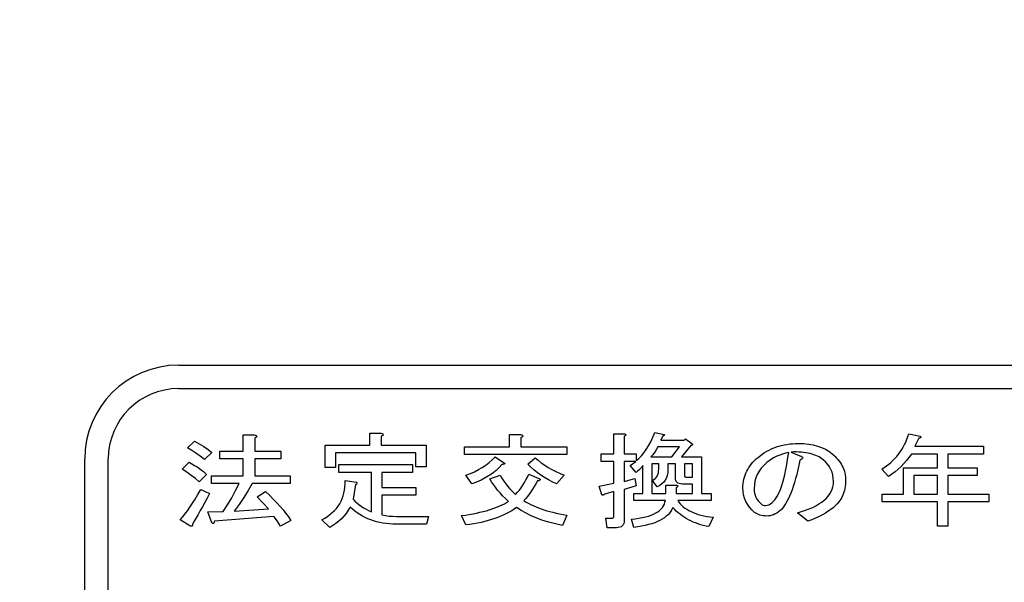
# Model space of a CAD drawing. Units: millimetres. Extents: x 0 to 799, y -587 to 19.
# Drawn here: x 243 to 270, y -453 to -437 of the extents above; entities that cross this region are included whole.
import ezdxf

# ---------------------------------------------------------------- set-up
doc = ezdxf.new("R2010")
doc.units = ezdxf.units.MM
doc.header["$LTSCALE"] = 0.355013
doc.layers.add('NoLayerName_003', color=7, linetype='Continuous')
doc.styles.get("Standard").update_dxf_attribs({"font": 'txt', "bigfont": 'extfont2'})
doc.dimstyles.get("Standard").update_dxf_attribs({"dimtxt": 2.5, "dimasz": 2.5, "dimexe": 1.25, "dimexo": 0.625, "dimtad": 1, "dimzin": 0, "dimdsep": 46, "dimtxsty": 'Standard', "dimcen": 2.5, "dimadec": 0, "dimazin": 0, "dimtfac": 0.75, "dimtmove": 0, "dimatfit": 3, "dimfxl": 1, "dimarcsym": 0})

# ---------------------------------------------------------------- blocks, each defined once
blk = doc.blocks.new('_OPEN30')
at = {"color": 0, "linetype": 'ByBlock', "lineweight": -2}
for p, q in [((-1, 0.267949), (0, 0)), ((0, 0), (-1, -0.267949)), ((0, 0), (-1, 0))]:
    blk.add_line(p, q, dxfattribs=at)
blk = doc.blocks.new('*D12')
at = {"color": 0, "linetype": 'Continuous', "lineweight": 25}
for p, q in [((13.285, -362.437), (13.285, -255.108)), ((312.106, -453.221), (312.106, -255.108)), ((308.356, -258.608), (17.035, -258.608))]:
    blk.add_line(p, q, dxfattribs=at)
at = {"layer": 'Defpoints', "color": 0}
for p in [(13.285, -258.608), (13.285, -363.062), (312.106, -453.846)]:
    blk.add_point(p, dxfattribs=at)
at = {"color": 0, "lineweight": 25, "xscale": 3.75, "yscale": 3.75, "zscale": 3.75}
for p, rotation in [((13.285, -258.608), 180), ((312.106, -258.608), 360)]:
    blk.add_blockref('_OPEN30', p, dxfattribs=dict(at, rotation=rotation))
at = {"color": 7, "lineweight": 25, "insert": (162.696, -254.805), "char_height": 5, "attachment_point": 5}
blk.add_mtext('299', dxfattribs=at)

msp = doc.modelspace()

# ---------------------------------------------------------------- linework, layer by layer
at = {"color": 7, "linetype": 'Continuous', "lineweight": 25}
for p, q in [((249.265, -449.036), (249.265, -448.595)), ((249.265, -448.595), (249.563, -448.595)), ((249.563, -448.595), (249.592, -448.601)), ((249.602, -448.667), (249.577, -448.683)), ((249.577, -448.683), (249.577, -449.036)), ((249.592, -448.601), (249.613, -448.609)), ((249.62, -448.653), (249.602, -448.667)), ((249.613, -448.609), (249.627, -448.618)), ((249.63, -448.64), (249.62, -448.653)), ((249.627, -448.618), (249.633, -448.628)), ((249.633, -448.628), (249.63, -448.64)), ((252.688, -448.87), (252.688, -448.551)), ((252.688, -448.551), (252.986, -448.551)), ((252.986, -448.551), (253.015, -448.557)), ((253.025, -448.623), (253, -448.639)), ((253, -448.639), (253, -448.87)), ((253.015, -448.557), (253.037, -448.565)), ((253.043, -448.609), (253.025, -448.623)), ((253.037, -448.565), (253.05, -448.573)), ((253.053, -448.596), (253.043, -448.609)), ((253.05, -448.573), (253.055, -448.584)), ((253.055, -448.584), (253.053, -448.596)), ((256.467, -448.914), (256.467, -448.584)), ((256.467, -448.584), (256.765, -448.584)), ((256.765, -448.584), (256.794, -448.59)), ((256.804, -448.656), (256.778, -448.672)), ((256.778, -448.672), (256.778, -448.914)), ((256.794, -448.59), (256.815, -448.598)), ((256.822, -448.642), (256.804, -448.656)), ((256.815, -448.598), (256.828, -448.607)), ((256.832, -448.629), (256.822, -448.642)), ((256.828, -448.607), (256.834, -448.617)), ((256.834, -448.617), (256.832, -448.629)), ((259.289, -449.102), (259.289, -448.562)), ((259.289, -448.562), (259.556, -448.562)), ((259.556, -448.562), (259.579, -448.565)), ((259.589, -448.623), (259.569, -448.639)), ((259.569, -448.639), (259.569, -449.102)), ((259.579, -448.565), (259.596, -448.571)), ((259.603, -448.609), (259.589, -448.623)), ((259.596, -448.571), (259.607, -448.578)), ((259.61, -448.597), (259.603, -448.609)), ((259.607, -448.578), (259.612, -448.587)), ((259.612, -448.587), (259.61, -448.597)), ((260.288, -448.779), (260.345, -448.659)), ((260.345, -448.659), (260.399, -448.529)), ((260.399, -448.529), (260.649, -448.584)), ((260.609, -448.639), (260.557, -448.738)), ((260.557, -448.738), (261.189, -448.738)), ((260.636, -448.623), (260.609, -448.639)), ((260.652, -448.609), (260.636, -448.623)), ((260.649, -448.584), (260.656, -448.596)), ((260.656, -448.596), (260.652, -448.609)), ((261.189, -448.738), (261.228, -448.705)), ((261.228, -448.705), (261.399, -448.826)), ((267.185, -448.787), (267.216, -448.714)), ((267.216, -448.714), (267.245, -448.639)), ((267.245, -448.639), (267.271, -448.562)), ((267.271, -448.562), (267.574, -448.628)), ((267.535, -448.683), (267.429, -448.903)), ((267.555, -448.68), (267.535, -448.683)), ((267.572, -448.675), (267.555, -448.68)), ((267.583, -448.67), (267.572, -448.675)), ((267.574, -448.628), (267.585, -448.638)), ((267.59, -448.664), (267.583, -448.67)), ((267.585, -448.638), (267.591, -448.648)), ((267.593, -448.656), (267.59, -448.664)), ((267.591, -448.648), (267.593, -448.656)), ((247.759, -448.948), (247.944, -448.76)), ((247.872, -449.017), (247.759, -448.948)), ((247.944, -448.76), (248.077, -448.833)), ((248.077, -448.833), (248.201, -448.909)), ((248.201, -448.909), (248.314, -448.988)), ((248.314, -448.988), (248.418, -449.069)), ((251.481, -449.477), (251.481, -448.87)), ((251.481, -448.87), (252.688, -448.87)), ((253, -448.87), (254.211, -448.87)), ((254.211, -448.87), (254.211, -449.455)), ((255.251, -449.123), (255.251, -448.914)), ((255.251, -448.914), (256.467, -448.914)), ((256.778, -448.914), (258.016, -448.914)), ((258.016, -448.914), (258.016, -449.123)), ((260.104, -449.079), (260.168, -448.989)), ((260.168, -448.989), (260.23, -448.889)), ((260.23, -448.889), (260.288, -448.779)), ((260.431, -448.998), (260.386, -449.069)), ((260.478, -448.921), (260.431, -448.998)), ((261.07, -448.921), (260.478, -448.921)), ((260.86, -449.19), (261.07, -448.921)), ((261.373, -448.881), (261.123, -449.19)), ((261.388, -448.878), (261.373, -448.881)), ((261.399, -448.874), (261.388, -448.878)), ((261.399, -448.826), (261.408, -448.837)), ((261.408, -448.868), (261.399, -448.874)), ((261.408, -448.837), (261.413, -448.846)), ((261.413, -448.862), (261.408, -448.868)), ((261.413, -448.846), (261.414, -448.855)), ((261.414, -448.855), (261.413, -448.862)), ((263.426, -449.037), (263.489, -449.003)), ((263.489, -449.003), (263.553, -448.973)), ((263.553, -448.973), (263.619, -448.945)), ((263.619, -448.945), (263.687, -448.92)), ((263.687, -448.92), (263.756, -448.898)), ((263.756, -448.898), (263.827, -448.879)), ((263.827, -448.879), (263.899, -448.863)), ((263.899, -448.863), (263.972, -448.85)), ((263.972, -448.85), (264.047, -448.839)), ((264.047, -448.839), (264.125, -448.832)), ((264.125, -448.832), (264.203, -448.828)), ((264.203, -448.828), (264.283, -448.826)), ((264.283, -448.826), (264.423, -448.831)), ((264.423, -448.831), (264.557, -448.843)), ((264.557, -448.843), (264.682, -448.865)), ((264.682, -448.865), (264.8, -448.895)), ((264.8, -448.895), (264.909, -448.934)), ((264.909, -448.934), (265.011, -448.981)), ((265.011, -448.981), (265.105, -449.037)), ((267.033, -449.054), (267.075, -448.991)), ((267.075, -448.991), (267.114, -448.925)), ((267.114, -448.925), (267.151, -448.857)), ((267.151, -448.857), (267.185, -448.787)), ((267.429, -448.903), (269.286, -448.903)), ((269.286, -448.903), (269.286, -449.112)), ((247.986, -449.091), (247.872, -449.017)), ((248.103, -449.171), (247.986, -449.091)), ((248.22, -449.256), (248.103, -449.171)), ((248.418, -449.069), (248.22, -449.256)), ((248.629, -449.244), (248.629, -449.036)), ((248.629, -449.036), (249.265, -449.036)), ((249.265, -449.244), (248.629, -449.244)), ((249.265, -449.697), (249.265, -449.244)), ((249.577, -449.036), (250.287, -449.036)), ((250.287, -449.244), (249.577, -449.244)), ((249.577, -449.244), (249.577, -449.697)), ((250.287, -449.036), (250.287, -449.244)), ((253.93, -449.079), (251.762, -449.079)), ((251.762, -449.079), (251.762, -449.477)), ((253.93, -449.455), (253.93, -449.079)), ((258.016, -449.123), (255.251, -449.123)), ((255.917, -449.341), (256.002, -449.268)), ((256.002, -449.268), (256.08, -449.19)), ((256.08, -449.19), (256.33, -449.355)), ((256.962, -449.388), (257.16, -449.212)), ((257.16, -449.212), (257.242, -449.282)), ((258.95, -449.31), (258.95, -449.102)), ((258.95, -449.102), (259.289, -449.102)), ((259.569, -449.102), (259.898, -449.102)), ((259.898, -449.102), (259.898, -449.289)), ((259.898, -449.289), (259.969, -449.229)), ((259.969, -449.229), (260.038, -449.159)), ((260.038, -449.159), (260.104, -449.079)), ((260.34, -449.133), (260.293, -449.19)), ((260.293, -449.19), (260.86, -449.19)), ((260.386, -449.069), (260.34, -449.133)), ((261.123, -449.19), (261.663, -449.19)), ((261.663, -449.19), (261.663, -450.182)), ((263.094, -449.289), (263.14, -449.244)), ((263.14, -449.244), (263.19, -449.201)), ((263.19, -449.201), (263.246, -449.156)), ((263.246, -449.156), (263.305, -449.113)), ((263.305, -449.113), (263.364, -449.074)), ((263.364, -449.074), (263.426, -449.037)), ((263.557, -449.248), (263.491, -449.294)), ((263.627, -449.208), (263.557, -449.248)), ((263.7, -449.171), (263.627, -449.208)), ((263.776, -449.139), (263.7, -449.171)), ((263.854, -449.111), (263.776, -449.139)), ((263.935, -449.088), (263.854, -449.111)), ((264.019, -449.069), (263.935, -449.088)), ((263.98, -449.331), (264, -449.203)), ((264, -449.203), (264.019, -449.069)), ((264.158, -449.056), (264.085, -449.058)), ((264.085, -449.058), (264.322, -449.157)), ((264.228, -449.056), (264.158, -449.056)), ((264.296, -449.059), (264.228, -449.056)), ((264.361, -449.063), (264.296, -449.059)), ((264.322, -449.157), (264.357, -449.171)), ((264.357, -449.262), (264.322, -449.278)), ((264.357, -449.171), (264.381, -449.185)), ((264.381, -449.246), (264.357, -449.262)), ((264.424, -449.069), (264.361, -449.063)), ((264.381, -449.185), (264.396, -449.2)), ((264.396, -449.23), (264.381, -449.246)), ((264.396, -449.2), (264.401, -449.215)), ((264.401, -449.215), (264.396, -449.23)), ((264.485, -449.077), (264.424, -449.069)), ((264.543, -449.087), (264.485, -449.077)), ((264.599, -449.099), (264.543, -449.087)), ((264.652, -449.113), (264.599, -449.099)), ((264.702, -449.129), (264.652, -449.113)), ((264.751, -449.147), (264.702, -449.129)), ((264.796, -449.167), (264.751, -449.147)), ((264.84, -449.189), (264.796, -449.167)), ((264.88, -449.213), (264.84, -449.189)), ((264.918, -449.239), (264.88, -449.213)), ((264.954, -449.267), (264.918, -449.239)), ((265.019, -449.327), (264.954, -449.267)), ((265.105, -449.037), (265.191, -449.102)), ((265.191, -449.102), (265.236, -449.141)), ((265.236, -449.141), (265.278, -449.181)), ((265.278, -449.181), (265.316, -449.221)), ((265.316, -449.221), (265.352, -449.263)), ((265.352, -449.263), (265.385, -449.306)), ((266.838, -449.285), (266.891, -449.231)), ((266.891, -449.231), (266.94, -449.175)), ((266.94, -449.175), (266.988, -449.116)), ((266.988, -449.116), (267.033, -449.054)), ((267.272, -449.201), (267.204, -449.286)), ((267.337, -449.112), (267.272, -449.201)), ((268.044, -449.112), (267.337, -449.112)), ((268.044, -449.488), (268.044, -449.112)), ((269.286, -449.112), (268.325, -449.112)), ((268.325, -449.112), (268.325, -449.488)), ((247.614, -449.521), (247.799, -449.333)), ((247.742, -449.604), (247.614, -449.521)), ((247.799, -449.333), (247.878, -449.377)), ((247.878, -449.377), (247.952, -449.42)), ((247.952, -449.42), (248.02, -449.462)), ((248.02, -449.462), (248.082, -449.504)), ((248.082, -449.504), (248.138, -449.545)), ((251.762, -449.477), (251.481, -449.477)), ((251.854, -449.608), (251.854, -449.399)), ((251.854, -449.399), (253.842, -449.399)), ((253.842, -449.399), (253.842, -449.608)), ((254.211, -449.455), (253.93, -449.455)), ((255.522, -449.589), (255.63, -449.534)), ((255.63, -449.534), (255.731, -449.474)), ((255.731, -449.474), (255.827, -449.41)), ((255.827, -449.41), (255.917, -449.341)), ((256.189, -449.48), (256.105, -449.556)), ((256.264, -449.399), (256.189, -449.48)), ((256.289, -449.394), (256.264, -449.399)), ((256.308, -449.388), (256.289, -449.394)), ((256.323, -449.383), (256.308, -449.388)), ((256.333, -449.377), (256.323, -449.383)), ((256.33, -449.355), (256.338, -449.361)), ((256.34, -449.372), (256.333, -449.377)), ((256.338, -449.361), (256.341, -449.366)), ((256.341, -449.366), (256.34, -449.372)), ((257.044, -449.467), (256.962, -449.388)), ((257.129, -449.542), (257.044, -449.467)), ((257.242, -449.282), (257.328, -449.349)), ((257.328, -449.349), (257.419, -449.413)), ((257.419, -449.413), (257.516, -449.474)), ((257.516, -449.474), (257.617, -449.532)), ((257.617, -449.532), (257.723, -449.586)), ((259.289, -449.31), (258.95, -449.31)), ((259.289, -449.896), (259.289, -449.31)), ((259.885, -449.31), (259.569, -449.31)), ((259.569, -449.31), (259.569, -449.851)), ((259.727, -449.422), (259.885, -449.31)), ((259.898, -449.609), (259.727, -449.422)), ((259.992, -449.521), (259.965, -449.548)), ((260.016, -449.496), (259.992, -449.521)), ((260.035, -449.474), (260.016, -449.496)), ((260.051, -449.454), (260.035, -449.474)), ((260.063, -449.437), (260.051, -449.454)), ((260.07, -449.422), (260.063, -449.437)), ((260.07, -450.182), (260.07, -449.422)), ((260.505, -449.373), (260.319, -449.373)), ((260.319, -449.373), (260.319, -450.182)), ((260.502, -449.574), (260.505, -449.521)), ((260.505, -449.521), (260.505, -449.373)), ((260.953, -449.373), (260.754, -449.373)), ((260.754, -449.373), (260.754, -449.543)), ((260.953, -449.752), (260.953, -449.373)), ((261.414, -449.373), (261.202, -449.373)), ((261.202, -449.373), (261.202, -449.697)), ((261.414, -449.741), (261.414, -449.373)), ((262.883, -449.579), (262.91, -449.528)), ((262.91, -449.528), (262.941, -449.477)), ((262.941, -449.477), (262.974, -449.428)), ((262.974, -449.428), (263.011, -449.381)), ((263.011, -449.381), (263.051, -449.334)), ((263.051, -449.334), (263.094, -449.289)), ((263.277, -449.496), (263.218, -449.578)), ((263.346, -449.418), (263.277, -449.496)), ((263.427, -449.344), (263.346, -449.418)), ((263.491, -449.294), (263.427, -449.344)), ((263.937, -449.567), (263.959, -449.452)), ((263.959, -449.452), (263.98, -449.331)), ((264.294, -449.413), (264.265, -449.541)), ((264.322, -449.278), (264.294, -449.413)), ((265.075, -449.391), (265.019, -449.327)), ((265.123, -449.458), (265.075, -449.391)), ((265.162, -449.529), (265.123, -449.458)), ((265.192, -449.604), (265.162, -449.529)), ((265.385, -449.306), (265.416, -449.349)), ((265.416, -449.349), (265.443, -449.393)), ((265.443, -449.393), (265.468, -449.438)), ((265.468, -449.438), (265.489, -449.484)), ((265.489, -449.484), (265.508, -449.531)), ((265.508, -449.531), (265.524, -449.578)), ((266.534, -449.521), (266.6, -449.478)), ((266.718, -449.719), (266.534, -449.521)), ((266.6, -449.478), (266.663, -449.433)), ((266.663, -449.433), (266.724, -449.386)), ((266.724, -449.386), (266.782, -449.337)), ((266.782, -449.337), (266.838, -449.285)), ((266.978, -449.52), (266.895, -449.59)), ((267.057, -449.446), (266.978, -449.52)), ((267.132, -449.368), (267.057, -449.446)), ((267.122, -450.193), (267.122, -449.488)), ((267.122, -449.488), (268.044, -449.488)), ((267.204, -449.286), (267.132, -449.368)), ((268.325, -449.488), (269.115, -449.488)), ((269.115, -449.488), (269.115, -449.696)), ((247.861, -449.689), (247.742, -449.604)), ((247.972, -449.775), (247.861, -449.689)), ((248.075, -449.863), (247.972, -449.775)), ((248.273, -449.664), (248.075, -449.863)), ((248.138, -449.545), (248.189, -449.586)), ((248.189, -449.586), (248.234, -449.625)), ((248.234, -449.625), (248.273, -449.664)), ((248.404, -449.906), (248.404, -449.697)), ((248.404, -449.697), (249.265, -449.697)), ((249.577, -449.697), (250.538, -449.697)), ((250.538, -449.697), (250.538, -449.906)), ((252.732, -449.608), (251.854, -449.608)), ((252.732, -450.678), (252.732, -449.608)), ((253.842, -449.608), (253.013, -449.608)), ((253.013, -449.608), (253.013, -450.017)), ((255.29, -449.686), (255.409, -449.64)), ((255.448, -449.918), (255.29, -449.686)), ((255.409, -449.64), (255.522, -449.589)), ((255.81, -449.757), (255.697, -449.815)), ((255.916, -449.694), (255.81, -449.757)), ((256.014, -449.627), (255.916, -449.694)), ((255.935, -449.785), (256.212, -449.686)), ((255.981, -449.86), (255.935, -449.785)), ((256.105, -449.556), (256.014, -449.627)), ((256.212, -449.686), (256.262, -449.767)), ((256.262, -449.767), (256.312, -449.842)), ((256.912, -449.811), (256.952, -449.734)), ((256.952, -449.734), (256.989, -449.653)), ((256.989, -449.653), (257.265, -449.774)), ((257.22, -449.613), (257.129, -449.542)), ((257.315, -449.68), (257.22, -449.613)), ((257.265, -449.774), (257.282, -449.785)), ((257.282, -449.785), (257.293, -449.795)), ((257.293, -449.795), (257.297, -449.804)), ((257.297, -449.804), (257.295, -449.813)), ((257.414, -449.745), (257.315, -449.68)), ((257.518, -449.806), (257.414, -449.745)), ((257.626, -449.864), (257.518, -449.806)), ((257.723, -449.586), (257.834, -449.638)), ((257.95, -449.686), (257.739, -449.918)), ((257.834, -449.638), (257.95, -449.686)), ((259.569, -449.851), (259.859, -449.774)), ((259.859, -449.774), (259.898, -449.973)), ((259.934, -449.577), (259.898, -449.609)), ((259.965, -449.548), (259.934, -449.577)), ((260.333, -449.829), (260.373, -449.805)), ((260.373, -449.805), (260.409, -449.777)), ((260.409, -449.777), (260.438, -449.745)), ((260.438, -449.745), (260.462, -449.708)), ((260.462, -449.708), (260.481, -449.667)), ((260.481, -449.667), (260.495, -449.623)), ((260.495, -449.623), (260.502, -449.574)), ((260.714, -449.756), (260.682, -449.816)), ((260.736, -449.691), (260.714, -449.756)), ((260.75, -449.62), (260.736, -449.691)), ((260.754, -449.543), (260.75, -449.62)), ((260.956, -449.792), (260.953, -449.752)), ((260.964, -449.827), (260.956, -449.792)), ((261.202, -449.697), (261.205, -449.716)), ((261.205, -449.716), (261.215, -449.73)), ((261.215, -449.73), (261.232, -449.738)), ((261.232, -449.738), (261.255, -449.741)), ((261.255, -449.741), (261.414, -449.741)), ((262.796, -449.851), (262.807, -449.794)), ((262.807, -449.794), (262.821, -449.739)), ((262.821, -449.739), (262.839, -449.684)), ((262.839, -449.684), (262.859, -449.631)), ((262.859, -449.631), (262.883, -449.579)), ((263.132, -449.754), (263.105, -449.849)), ((263.17, -449.664), (263.132, -449.754)), ((263.218, -449.578), (263.17, -449.664)), ((263.862, -449.871), (263.888, -449.776)), ((263.888, -449.776), (263.913, -449.675)), ((263.913, -449.675), (263.937, -449.567)), ((264.204, -449.777), (264.173, -449.885)), ((264.235, -449.662), (264.204, -449.777)), ((264.265, -449.541), (264.235, -449.662)), ((265.214, -449.683), (265.192, -449.604)), ((265.226, -449.765), (265.214, -449.683)), ((265.231, -449.851), (265.226, -449.765)), ((265.524, -449.578), (265.537, -449.627)), ((265.537, -449.627), (265.547, -449.676)), ((265.547, -449.676), (265.554, -449.727)), ((265.554, -449.727), (265.558, -449.778)), ((265.558, -449.778), (265.56, -449.829)), ((266.808, -449.657), (266.718, -449.719)), ((266.895, -449.59), (266.808, -449.657)), ((268.044, -449.696), (267.403, -449.696)), ((267.403, -449.696), (267.403, -450.193)), ((268.044, -450.193), (268.044, -449.696)), ((269.115, -449.696), (268.325, -449.696)), ((268.325, -449.696), (268.325, -450.193)), ((248.04, -450.205), (248.115, -450.072)), ((248.115, -450.072), (248.352, -450.182)), ((249.155, -449.906), (248.404, -449.906)), ((249.059, -450.102), (249.155, -449.906)), ((249.51, -449.906), (249.401, -450.098)), ((250.538, -449.906), (249.51, -449.906)), ((252.007, -450.088), (252.018, -450.005)), ((252.018, -450.005), (252.024, -449.919)), ((252.024, -449.919), (252.025, -449.829)), ((252.025, -449.829), (252.328, -449.874)), ((252.302, -449.94), (252.236, -450.337)), ((252.316, -449.932), (252.302, -449.94)), ((252.328, -449.923), (252.316, -449.932)), ((252.328, -449.874), (252.336, -449.882)), ((252.336, -449.915), (252.328, -449.923)), ((252.336, -449.882), (252.341, -449.89)), ((252.341, -449.907), (252.336, -449.915)), ((252.341, -449.89), (252.343, -449.898)), ((252.343, -449.898), (252.341, -449.907)), ((253.013, -450.017), (253.935, -450.017)), ((253.935, -450.017), (253.935, -450.225)), ((255.576, -449.869), (255.448, -449.918)), ((255.697, -449.815), (255.576, -449.869)), ((256.031, -449.935), (255.981, -449.86)), ((256.086, -450.01), (256.031, -449.935)), ((256.146, -450.086), (256.086, -450.01)), ((256.312, -449.842), (256.364, -449.914)), ((256.364, -449.914), (256.416, -449.981)), ((256.416, -449.981), (256.469, -450.043)), ((256.469, -450.043), (256.523, -450.102)), ((256.734, -450.087), (256.782, -450.023)), ((256.782, -450.023), (256.828, -449.956)), ((256.828, -449.956), (256.871, -449.886)), ((256.871, -449.886), (256.912, -449.811)), ((257.094, -450.065), (257.048, -450.132)), ((257.138, -449.994), (257.094, -450.065)), ((257.182, -449.919), (257.138, -449.994)), ((257.226, -449.84), (257.182, -449.919)), ((257.252, -449.835), (257.226, -449.84)), ((257.273, -449.828), (257.252, -449.835)), ((257.287, -449.821), (257.273, -449.828)), ((257.295, -449.813), (257.287, -449.821)), ((257.739, -449.918), (257.626, -449.864)), ((258.897, -449.984), (259.289, -449.896)), ((258.964, -450.215), (258.897, -449.984)), ((259.898, -449.973), (259.569, -450.072)), ((259.569, -450.072), (259.569, -450.91)), ((260.464, -449.995), (260.333, -449.829)), ((260.532, -449.959), (260.464, -449.995)), ((260.591, -449.917), (260.532, -449.959)), ((260.641, -449.869), (260.591, -449.917)), ((260.682, -449.816), (260.641, -449.869)), ((260.698, -450.182), (260.698, -449.951)), ((260.698, -449.951), (260.965, -449.951)), ((260.978, -449.857), (260.964, -449.827)), ((260.965, -449.951), (260.988, -449.954)), ((260.998, -449.881), (260.978, -449.857)), ((260.998, -450.004), (260.978, -450.017)), ((260.978, -450.017), (260.978, -450.182)), ((260.988, -449.954), (261.005, -449.959)), ((261.024, -449.9), (260.998, -449.881)), ((261.012, -449.992), (260.998, -450.004)), ((261.005, -449.959), (261.016, -449.965)), ((261.019, -449.982), (261.012, -449.992)), ((261.016, -449.965), (261.021, -449.973)), ((261.021, -449.973), (261.019, -449.982)), ((261.056, -449.913), (261.024, -449.9)), ((261.093, -449.921), (261.056, -449.913)), ((261.136, -449.924), (261.093, -449.921)), ((261.414, -449.924), (261.136, -449.924)), ((261.414, -450.182), (261.414, -449.924)), ((262.781, -450.028), (262.783, -449.968)), ((262.786, -450.125), (262.781, -450.028)), ((262.783, -449.968), (262.788, -449.909)), ((262.788, -449.909), (262.796, -449.851)), ((263.09, -449.947), (263.084, -450.05)), ((263.084, -450.05), (263.088, -450.112)), ((263.105, -449.849), (263.09, -449.947)), ((263.776, -450.115), (263.806, -450.041)), ((263.806, -450.041), (263.835, -449.959)), ((263.835, -449.959), (263.862, -449.871)), ((264.141, -449.987), (264.109, -450.083)), ((264.173, -449.885), (264.141, -449.987)), ((265.168, -450.127), (265.196, -450.062)), ((265.196, -450.062), (265.215, -449.995)), ((265.215, -449.995), (265.227, -449.925)), ((265.227, -449.925), (265.231, -449.851)), ((265.539, -450.045), (265.526, -450.096)), ((265.548, -449.993), (265.539, -450.045)), ((265.554, -449.94), (265.548, -449.993)), ((265.559, -449.885), (265.554, -449.94)), ((265.56, -449.829), (265.559, -449.885)), ((247.895, -450.445), (247.967, -450.33)), ((247.967, -450.33), (248.04, -450.205)), ((248.287, -450.306), (248.224, -450.424)), ((248.352, -450.182), (248.287, -450.306)), ((248.841, -450.483), (248.954, -450.295)), ((248.954, -450.295), (249.059, -450.102)), ((249.283, -450.286), (249.157, -450.473)), ((249.401, -450.098), (249.283, -450.286)), ((249.642, -450.27), (249.866, -450.127)), ((249.945, -450.59), (249.642, -450.27)), ((249.866, -450.127), (249.975, -450.228)), ((249.975, -450.228), (250.077, -450.329)), ((250.077, -450.329), (250.172, -450.428)), ((251.911, -450.39), (251.942, -450.319)), ((251.942, -450.319), (251.969, -450.245)), ((251.969, -450.245), (251.991, -450.168)), ((251.991, -450.168), (252.007, -450.088)), ((252.236, -450.337), (252.285, -450.385)), ((253.935, -450.225), (253.013, -450.225)), ((253.013, -450.225), (253.013, -450.755)), ((256.211, -450.162), (256.146, -450.086)), ((256.281, -450.238), (256.211, -450.162)), ((256.356, -450.314), (256.281, -450.238)), ((256.436, -450.392), (256.356, -450.314)), ((256.523, -450.102), (256.578, -450.155)), ((256.578, -450.155), (256.633, -450.204)), ((256.633, -450.204), (256.685, -450.147)), ((256.685, -450.147), (256.734, -450.087)), ((256.906, -450.316), (256.857, -450.37)), ((256.954, -450.258), (256.906, -450.316)), ((257.001, -450.197), (256.954, -450.258)), ((257.048, -450.132), (257.001, -450.197)), ((258.983, -450.226), (258.964, -450.215)), ((259.003, -450.226), (258.983, -450.226)), ((259.023, -450.215), (259.003, -450.226)), ((259.042, -450.193), (259.023, -450.215)), ((259.289, -450.127), (259.042, -450.193)), ((259.289, -450.8), (259.289, -450.127)), ((259.832, -450.365), (259.832, -450.182)), ((259.832, -450.182), (260.07, -450.182)), ((260.319, -450.182), (260.698, -450.182)), ((260.978, -450.182), (261.414, -450.182)), ((261.663, -450.182), (261.926, -450.182)), ((261.926, -450.182), (261.926, -450.365)), ((262.801, -450.218), (262.786, -450.125)), ((262.826, -450.307), (262.801, -450.218)), ((262.861, -450.392), (262.826, -450.307)), ((263.088, -450.112), (263.097, -450.171)), ((263.097, -450.171), (263.112, -450.228)), ((263.112, -450.228), (263.134, -450.281)), ((263.134, -450.281), (263.161, -450.332)), ((263.161, -450.332), (263.195, -450.381)), ((263.644, -450.348), (263.68, -450.3)), ((263.68, -450.3), (263.713, -450.245)), ((263.713, -450.245), (263.745, -450.183)), ((263.745, -450.183), (263.776, -450.115)), ((264.006, -450.329), (263.971, -450.398)), ((264.041, -450.253), (264.006, -450.329)), ((264.075, -450.171), (264.041, -450.253)), ((264.109, -450.083), (264.075, -450.171)), ((264.98, -450.359), (265.039, -450.305)), ((265.039, -450.305), (265.09, -450.248)), ((265.09, -450.248), (265.133, -450.189)), ((265.133, -450.189), (265.168, -450.127)), ((265.426, -450.33), (265.398, -450.373)), ((265.452, -450.286), (265.426, -450.33)), ((265.474, -450.24), (265.452, -450.286)), ((265.494, -450.193), (265.474, -450.24)), ((265.512, -450.145), (265.494, -450.193)), ((265.526, -450.096), (265.512, -450.145)), ((266.547, -450.402), (266.547, -450.193)), ((266.547, -450.193), (267.122, -450.193)), ((267.403, -450.193), (268.044, -450.193)), ((268.325, -450.193), (269.431, -450.193)), ((269.431, -450.193), (269.431, -450.402)), ((247.757, -450.649), (247.825, -450.551)), ((247.825, -450.551), (247.895, -450.445)), ((248.163, -450.536), (248.105, -450.642)), ((248.224, -450.424), (248.163, -450.536)), ((248.72, -450.667), (248.841, -450.483)), ((249.157, -450.473), (249.023, -450.656)), ((249.023, -450.656), (249.945, -450.59)), ((250.172, -450.428), (250.261, -450.527)), ((250.261, -450.527), (250.343, -450.624)), ((251.732, -450.642), (251.784, -450.584)), ((251.784, -450.584), (251.831, -450.522)), ((251.831, -450.522), (251.874, -450.458)), ((251.874, -450.458), (251.911, -450.39)), ((252.157, -450.546), (252.105, -450.634)), ((252.219, -450.602), (252.157, -450.546)), ((252.283, -450.654), (252.219, -450.602)), ((252.285, -450.385), (252.339, -450.432)), ((252.339, -450.432), (252.395, -450.478)), ((252.395, -450.478), (252.455, -450.521)), ((252.455, -450.521), (252.519, -450.563)), ((252.519, -450.563), (252.587, -450.603)), ((252.587, -450.603), (252.657, -450.642)), ((255.922, -450.62), (255.999, -450.596)), ((255.999, -450.596), (256.073, -450.57)), ((256.073, -450.57), (256.142, -450.543)), ((256.142, -450.543), (256.209, -450.515)), ((256.209, -450.515), (256.271, -450.486)), ((256.271, -450.486), (256.329, -450.456)), ((256.329, -450.456), (256.385, -450.424)), ((256.385, -450.424), (256.436, -450.392)), ((256.596, -450.602), (256.529, -450.644)), ((256.66, -450.557), (256.596, -450.602)), ((256.783, -450.64), (256.66, -450.557)), ((256.857, -450.37), (256.903, -450.401)), ((256.903, -450.401), (256.953, -450.431)), ((256.953, -450.431), (257.006, -450.461)), ((257.006, -450.461), (257.063, -450.49)), ((257.063, -450.49), (257.123, -450.517)), ((257.123, -450.517), (257.186, -450.544)), ((257.186, -450.544), (257.254, -450.57)), ((257.254, -450.57), (257.324, -450.595)), ((257.324, -450.595), (257.399, -450.62)), ((260.685, -450.365), (259.832, -450.365)), ((260.525, -450.636), (260.567, -450.597)), ((260.567, -450.597), (260.603, -450.556)), ((260.603, -450.556), (260.633, -450.512)), ((260.633, -450.512), (260.656, -450.466)), ((260.656, -450.466), (260.673, -450.417)), ((260.673, -450.417), (260.685, -450.365)), ((260.886, -450.557), (260.862, -450.61)), ((260.931, -450.607), (260.886, -450.557)), ((261.926, -450.365), (261.018, -450.365)), ((261.018, -450.365), (261.049, -450.411)), ((261.049, -450.411), (261.085, -450.455)), ((261.085, -450.455), (261.123, -450.497)), ((261.123, -450.497), (261.167, -450.536)), ((261.167, -450.536), (261.213, -450.573)), ((261.213, -450.573), (261.264, -450.607)), ((262.905, -450.472), (262.861, -450.392)), ((262.959, -450.549), (262.905, -450.472)), ((263.023, -450.621), (262.959, -450.549)), ((263.195, -450.381), (263.236, -450.426)), ((263.236, -450.426), (263.282, -450.469)), ((263.282, -450.469), (263.304, -450.483)), ((263.304, -450.483), (263.331, -450.494)), ((263.331, -450.494), (263.364, -450.5)), ((263.364, -450.5), (263.4, -450.502)), ((263.4, -450.502), (263.441, -450.497)), ((263.441, -450.497), (263.483, -450.483)), ((263.483, -450.483), (263.526, -450.459)), ((263.526, -450.459), (263.571, -450.425)), ((263.571, -450.425), (263.609, -450.39)), ((263.609, -450.39), (263.644, -450.348)), ((263.86, -450.566), (263.821, -450.609)), ((263.897, -450.517), (263.86, -450.566)), ((263.934, -450.461), (263.897, -450.517)), ((263.971, -450.398), (263.934, -450.461)), ((264.474, -450.633), (264.574, -450.595)), ((264.574, -450.595), (264.668, -450.554)), ((264.668, -450.554), (264.755, -450.51)), ((264.755, -450.51), (264.836, -450.463)), ((264.836, -450.463), (264.911, -450.412)), ((264.911, -450.412), (264.98, -450.359)), ((265.218, -450.568), (265.158, -450.615)), ((265.259, -450.532), (265.218, -450.568)), ((265.298, -450.494), (265.259, -450.532)), ((265.334, -450.455), (265.298, -450.494)), ((265.367, -450.415), (265.334, -450.455)), ((265.398, -450.373), (265.367, -450.415)), ((268.044, -450.402), (266.547, -450.402)), ((268.044, -451.064), (268.044, -450.402)), ((269.431, -450.402), (268.325, -450.402)), ((268.325, -450.402), (268.325, -451.064)), ((247.562, -450.888), (247.625, -450.817)), ((247.625, -450.817), (247.69, -450.737)), ((247.69, -450.737), (247.757, -450.649)), ((247.994, -450.838), (247.941, -450.926)), ((248.048, -450.743), (247.994, -450.838)), ((248.105, -450.642), (248.048, -450.743)), ((248.312, -450.678), (248.72, -450.667)), ((248.418, -450.976), (248.312, -450.678)), ((250.09, -450.8), (248.484, -450.932)), ((250.136, -450.858), (250.09, -450.8)), ((250.182, -450.921), (250.136, -450.858)), ((250.343, -450.624), (250.419, -450.72)), ((250.419, -450.72), (250.488, -450.815)), ((250.488, -450.815), (250.551, -450.91)), ((251.393, -450.888), (251.471, -450.845)), ((251.471, -450.845), (251.544, -450.799)), ((251.544, -450.799), (251.612, -450.75)), ((251.612, -450.75), (251.675, -450.697)), ((251.675, -450.697), (251.732, -450.642)), ((251.92, -450.866), (251.848, -450.932)), ((251.987, -450.794), (251.92, -450.866)), ((252.048, -450.717), (251.987, -450.794)), ((252.105, -450.634), (252.048, -450.717)), ((252.349, -450.703), (252.283, -450.654)), ((252.418, -450.748), (252.349, -450.703)), ((252.488, -450.79), (252.418, -450.748)), ((252.561, -450.828), (252.488, -450.79)), ((252.636, -450.862), (252.561, -450.828)), ((252.713, -450.893), (252.636, -450.862)), ((252.657, -450.642), (252.732, -450.678)), ((253.013, -450.755), (253.111, -450.775)), ((253.111, -450.775), (253.21, -450.789)), ((253.21, -450.789), (253.309, -450.797)), ((253.309, -450.797), (253.408, -450.8)), ((253.408, -450.8), (254.277, -450.8)), ((254.277, -450.8), (254.224, -451.008)), ((255.171, -450.778), (255.278, -450.762)), ((255.29, -451.031), (255.171, -450.778)), ((255.278, -450.762), (255.381, -450.745)), ((255.381, -450.745), (255.481, -450.727)), ((255.481, -450.727), (255.577, -450.708)), ((255.577, -450.708), (255.668, -450.688)), ((255.668, -450.688), (255.757, -450.666)), ((255.757, -450.666), (255.841, -450.644)), ((255.841, -450.644), (255.922, -450.62)), ((256.067, -450.858), (255.98, -450.886)), ((256.151, -450.827), (256.067, -450.858)), ((256.233, -450.794), (256.151, -450.827)), ((256.311, -450.76), (256.233, -450.794)), ((256.387, -450.723), (256.311, -450.76)), ((256.459, -450.684), (256.387, -450.723)), ((256.529, -450.644), (256.459, -450.684)), ((256.915, -450.715), (256.783, -450.64)), ((257.056, -450.785), (256.915, -450.715)), ((257.206, -450.849), (257.056, -450.785)), ((257.365, -450.907), (257.206, -450.849)), ((257.399, -450.62), (257.476, -450.644)), ((257.476, -450.644), (257.558, -450.666)), ((257.558, -450.666), (257.642, -450.688)), ((257.642, -450.688), (257.73, -450.709)), ((257.73, -450.709), (257.822, -450.729)), ((257.822, -450.729), (257.917, -450.748)), ((258.016, -450.766), (257.897, -451.042)), ((257.917, -450.748), (258.016, -450.766)), ((259.108, -451.105), (259.069, -450.844)), ((259.069, -450.844), (259.253, -450.844)), ((259.253, -450.844), (259.269, -450.841)), ((259.269, -450.841), (259.28, -450.833)), ((259.28, -450.833), (259.286, -450.819)), ((259.286, -450.819), (259.289, -450.8)), ((259.767, -450.877), (259.87, -450.864)), ((259.87, -450.864), (259.968, -450.85)), ((259.968, -450.85), (260.059, -450.832)), ((260.059, -450.832), (260.144, -450.812)), ((260.144, -450.812), (260.223, -450.789)), ((260.223, -450.789), (260.296, -450.764)), ((260.296, -450.764), (260.362, -450.736)), ((260.362, -450.736), (260.423, -450.705)), ((260.423, -450.705), (260.477, -450.672)), ((260.477, -450.672), (260.525, -450.636)), ((260.658, -450.835), (260.6, -450.872)), ((260.709, -450.795), (260.658, -450.835)), ((260.756, -450.752), (260.709, -450.795)), ((260.797, -450.707), (260.756, -450.752)), ((260.832, -450.66), (260.797, -450.707)), ((260.862, -450.61), (260.832, -450.66)), ((260.979, -450.654), (260.931, -450.607)), ((261.028, -450.7), (260.979, -450.654)), ((261.08, -450.742), (261.028, -450.7)), ((261.134, -450.783), (261.08, -450.742)), ((261.19, -450.821), (261.134, -450.783)), ((261.248, -450.857), (261.19, -450.821)), ((261.307, -450.891), (261.248, -450.857)), ((261.264, -450.607), (261.318, -450.64)), ((261.318, -450.64), (261.377, -450.669)), ((261.377, -450.669), (261.438, -450.697)), ((261.438, -450.697), (261.504, -450.722)), ((261.504, -450.722), (261.574, -450.744)), ((261.574, -450.744), (261.647, -450.764)), ((261.647, -450.764), (261.724, -450.782)), ((261.724, -450.782), (261.805, -450.798)), ((261.805, -450.798), (261.89, -450.811)), ((261.979, -450.822), (261.86, -451.075)), ((261.89, -450.811), (261.979, -450.822)), ((263.097, -450.689), (263.023, -450.621)), ((263.128, -450.713), (263.097, -450.689)), ((263.163, -450.733), (263.128, -450.713)), ((263.199, -450.75), (263.163, -450.733)), ((263.239, -450.764), (263.199, -450.75)), ((263.282, -450.775), (263.239, -450.764)), ((263.327, -450.782), (263.282, -450.775)), ((263.376, -450.787), (263.327, -450.782)), ((263.427, -450.789), (263.376, -450.787)), ((263.473, -450.786), (263.427, -450.789)), ((263.518, -450.78), (263.473, -450.786)), ((263.563, -450.769), (263.518, -450.78)), ((263.608, -450.753), (263.563, -450.769)), ((263.652, -450.733), (263.608, -450.753)), ((263.696, -450.708), (263.652, -450.733)), ((263.739, -450.679), (263.696, -450.708)), ((263.782, -450.645), (263.739, -450.679)), ((263.821, -450.609), (263.782, -450.645)), ((264.256, -450.7), (264.368, -450.668)), ((264.533, -450.932), (264.256, -450.7)), ((264.368, -450.668), (264.474, -450.633)), ((264.748, -450.843), (264.644, -450.888)), ((264.845, -450.798), (264.748, -450.843)), ((264.934, -450.753), (264.845, -450.798)), ((265.016, -450.707), (264.934, -450.753)), ((265.091, -450.661), (265.016, -450.707)), ((265.158, -450.615), (265.091, -450.661)), ((247.825, -451.053), (247.562, -450.888)), ((247.843, -451.062), (247.825, -451.053)), ((247.859, -451.067), (247.843, -451.062)), ((247.872, -451.067), (247.859, -451.067)), ((247.881, -451.064), (247.872, -451.067)), ((247.888, -451.056), (247.881, -451.064)), ((247.892, -451.045), (247.888, -451.056)), ((247.941, -450.926), (247.891, -451.009)), ((247.891, -451.009), (247.893, -451.029)), ((247.893, -451.029), (247.892, -451.045)), ((248.43, -450.985), (248.418, -450.976)), ((248.442, -450.99), (248.43, -450.985)), ((248.452, -450.99), (248.442, -450.99)), ((248.461, -450.987), (248.452, -450.99)), ((248.468, -450.979), (248.461, -450.987)), ((248.475, -450.968), (248.468, -450.979)), ((248.479, -450.952), (248.475, -450.968)), ((248.484, -450.932), (248.479, -450.952)), ((250.228, -450.99), (250.182, -450.921)), ((250.274, -451.064), (250.228, -450.99)), ((250.551, -450.91), (250.274, -451.064)), ((251.604, -451.097), (251.393, -450.888)), ((251.69, -451.047), (251.604, -451.097)), ((251.771, -450.992), (251.69, -451.047)), ((251.848, -450.932), (251.771, -450.992)), ((252.793, -450.92), (252.713, -450.893)), ((252.874, -450.943), (252.793, -450.92)), ((252.957, -450.963), (252.874, -450.943)), ((253.043, -450.979), (252.957, -450.963)), ((253.131, -450.992), (253.043, -450.979)), ((253.221, -451.001), (253.131, -450.992)), ((253.314, -451.007), (253.221, -451.001)), ((253.408, -451.008), (253.314, -451.007)), ((254.224, -451.008), (253.408, -451.008)), ((255.397, -451.016), (255.29, -451.031)), ((255.502, -451), (255.397, -451.016)), ((255.603, -450.981), (255.502, -451)), ((255.702, -450.96), (255.603, -450.981)), ((255.797, -450.938), (255.702, -450.96)), ((255.89, -450.913), (255.797, -450.938)), ((255.98, -450.886), (255.89, -450.913)), ((257.533, -450.958), (257.365, -450.907)), ((257.711, -451.003), (257.533, -450.958)), ((257.897, -451.042), (257.711, -451.003)), ((259.358, -451.105), (259.108, -451.105)), ((259.408, -451.102), (259.358, -451.105)), ((259.451, -451.092), (259.408, -451.102)), ((259.487, -451.077), (259.451, -451.092)), ((259.516, -451.056), (259.487, -451.077)), ((259.539, -451.029), (259.516, -451.056)), ((259.556, -450.995), (259.539, -451.029)), ((259.566, -450.956), (259.556, -450.995)), ((259.569, -450.91), (259.566, -450.956)), ((259.832, -451.097), (259.767, -450.877)), ((259.94, -451.082), (259.832, -451.097)), ((260.042, -451.065), (259.94, -451.082)), ((260.138, -451.045), (260.042, -451.065)), ((260.229, -451.022), (260.138, -451.045)), ((260.315, -450.997), (260.229, -451.022)), ((260.394, -450.969), (260.315, -450.997)), ((260.468, -450.94), (260.394, -450.969)), ((260.537, -450.907), (260.468, -450.94)), ((260.6, -450.872), (260.537, -450.907)), ((261.369, -450.922), (261.307, -450.891)), ((261.433, -450.951), (261.369, -450.922)), ((261.499, -450.977), (261.433, -450.951)), ((261.567, -451.001), (261.499, -450.977)), ((261.637, -451.023), (261.567, -451.001)), ((261.71, -451.043), (261.637, -451.023)), ((261.784, -451.06), (261.71, -451.043)), ((261.86, -451.075), (261.784, -451.06)), ((264.644, -450.888), (264.533, -450.932)), ((268.325, -451.064), (268.044, -451.064))]:
    msp.add_line(p, q, dxfattribs=at)
at = {"layer": 'NoLayerName_003', "color": 7, "linetype": 'Continuous', "lineweight": 25}
for p, q in [((247.517, -446.708), (278.608, -446.708)), ((247.517, -447.343), (278.608, -447.343)), ((244.979, -467.647), (244.979, -449.246)), ((245.614, -467.647), (245.614, -449.246))]:
    msp.add_line(p, q, dxfattribs=at)
for radius in [2.538, 1.904]:
    msp.add_arc((247.517, -449.246), radius, 90, 180, dxfattribs=at)

# ---------------------------------------------------------------- dimensions: what is measured, and where the dimension line sits
at = {"color": 6, "linetype": 'Continuous', "lineweight": 25}
dim = msp.add_linear_dim(base=(13.285, -258.608), p1=(312.106, -453.846), p2=(13.285, -363.062), angle=180, dimstyle='Standard', override={"dimtxt": 5, "dimasz": 3.75, "dimexe": 3.5, "dimgap": 1.25, "dimdec": 0, "dimzin": 8, "dimblk": 'OPEN30', "dimclrd": 0, "dimclre": 0, "dimclrt": 7, "dimtp": 0, "dimtm": 0, "dimlwd": 25, "dimlwe": 25}, dxfattribs=at)
dim.commit()
dim.dimension.update_dxf_attribs({"geometry": '*D12', "text_midpoint": (162.696, -258.608), "dimtype": 160})

# ---------------------------------------------------------------- leaders
msp.add_leader([(192.234, -404.608), (260.936, -550.996), (264.686, -550.996), (326.416, -550.996)], dimstyle='Standard', override={"dimasz": 3.75, "dimldrblk": 'OPEN30'}, dxfattribs=at)

doc.saveas('drawing.dxf')
